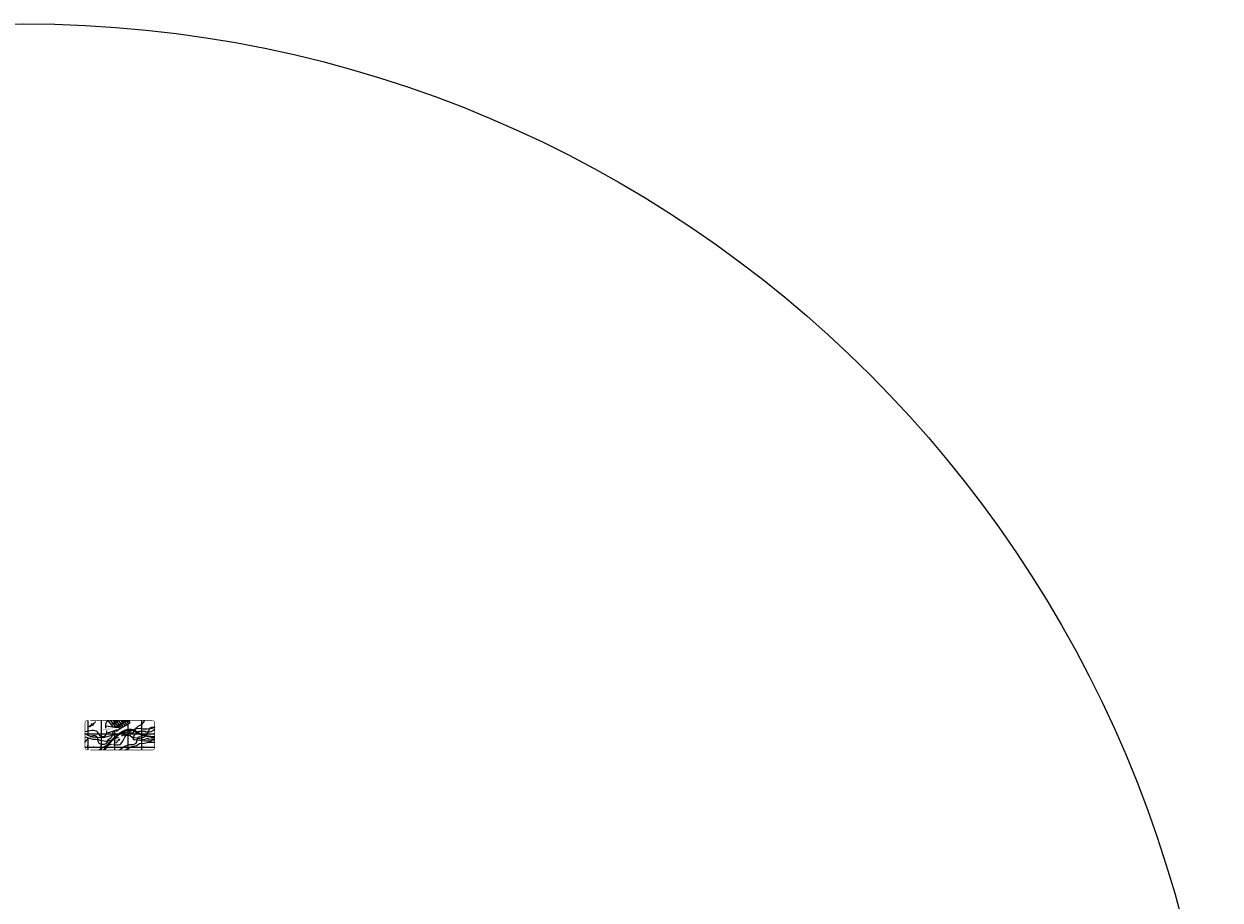
# Model space of a CAD drawing. Units: metres. Extents: x -13352 to 4481, y -21267 to 1347.
# Drawn here: x -4436 to 4481, y -9960 to -3435 of the extents above; entities that cross this region are included whole.
import ezdxf

# ---------------------------------------------------------------- set-up
doc = ezdxf.new("R2010")
doc.units = ezdxf.units.M
doc.linetypes.add('ACAD_ISO03W100', pattern=[30, 12, -18])
for name, color, linetype in [('ANOTACIONES', 7, 'Continuous'), ('suelo', 5, 'Continuous'), ('terreno', 85, 'Continuous'), ('topografia', 50, 'Continuous')]:
    doc.layers.add(name, color=color, linetype=linetype)
doc.layers.add('HATCH', color=7, linetype='Continuous', lineweight=0)
doc.layers.add('PAREDES', color=3, linetype='Continuous', lineweight=60)
doc.styles.add('carlos', font='stylu.ttf', dxfattribs={"height": 1})
doc.styles.add('NOTA50', font='archquik.shx', dxfattribs={"height": 0.125})
pattern_1 = [(101.520328, (-3388.83308, -9950.6732), (0.123542303, 0.025180615), [])]

msp = doc.modelspace()

# ---------------------------------------------------------------- hatches: boundary and pattern name
at = {"layer": 'HATCH'}
h = msp.add_hatch(dxfattribs=at)
h.set_pattern_fill('ANSI31', color=8, scale=1.008659, angle=159.7132648, style=0)
h.set_pattern_definition(pattern_1)
h.paths.add_polyline_path([(-3901.508, -8632.998), (-3919.509, -8654.799), (-3922.653, -8651.133)])
h = msp.add_hatch(dxfattribs=at)
h.set_pattern_fill('ANSI31', color=8, scale=1.008659, angle=159.7132648, style=0)
h.set_pattern_definition(pattern_1)
h.paths.add_polyline_path([(-3945.102, -8670.384, 0.37735846), (-3950.268, -8669.869), (-3932.208, -8654.77), (-3929.956, -8657.396)])
at = {"layer": 'PAREDES', "lineweight": -3}
h = msp.add_hatch(dxfattribs=at)
h.set_pattern_fill('ANSI31', color=256, scale=0.2, angle=120.4357634, style=0)
h.set_pattern_definition([(165.436, (-3719.0044, -8683.9624), (-0.15968, -0.614595), [])])
h.paths.add_polyline_path([(-3715.851, -8682.11), (-3716.816, -8680.467), (-3719.97, -8682.32), (-3719.004, -8683.962)])

# ---------------------------------------------------------------- linework, layer by layer
at = {"layer": 'PAREDES', "color": 8, "lineweight": -3}
for p, q in [((-3960.317, -8622.308), (-3960.317, -8737.914)), ((-3860.317, -8622.308), (-3860.317, -8842.308)), ((-3760.317, -8622.308), (-3760.317, -8674.376)), ((-3660.317, -8622.308), (-3660.317, -8842.308)), ((-3560.317, -8622.308), (-3560.317, -8842.308)), ((-3980.317, -8722.308), (-3460.317, -8722.308)), ((-3760.317, -8699.139), (-3760.317, -8842.308)), ((-3980.317, -8822.308), (-3460.317, -8822.308)), ((-3960.317, -8748.378), (-3960.317, -8842.308))]:
    msp.add_line(p, q, dxfattribs=at)
at = {"layer": 'PAREDES', "lineweight": -3}
for p, q in [((-3809.878, -8622.308), (-3769.417, -8673.165)), ((-3790.71, -8622.308), (-3747.979, -8676.018)), ((-3784.769, -8653.869), (-3731.281, -8622.308)), ((-3771.542, -8622.308), (-3726.822, -8678.518)), ((-3760.457, -8674.357), (-3672.247, -8622.308)), ((-3752.374, -8622.308), (-3707.916, -8678.188)), ((-3733.206, -8622.308), (-3694.872, -8670.491)), ((-3724.574, -8688.017), (-3643.05, -8639.913)), ((-3714.038, -8622.308), (-3681.827, -8662.794)), ((-3694.869, -8622.308), (-3668.783, -8655.097)), ((-3675.701, -8622.308), (-3655.738, -8647.4)), ((-3643.05, -8639.913), (-3653.053, -8622.308)), ((-3751.13, -8696.15), (-3747.05, -8701.279)), ((-3747.05, -8701.279), (-3740.039, -8697.142)), ((-3721.562, -8685.13), (-3720.961, -8685.885)), ((-3460.317, -8758.738), (-3460.317, -8758.738))]:
    msp.add_line(p, q, dxfattribs=at)
at = {"layer": 'PAREDES', "color": 4, "lineweight": -3}
for p, q in [((-3924.948, -8747.924), (-3980.317, -8723.478)), ((-3735.24, -8725.739), (-3816.366, -8744.707)), ((-3683.11, -8714.773), (-3720.568, -8722.308)), ((-3708.663, -8737.411), (-3689.456, -8730.106)), ((-3689.456, -8730.106), (-3676.088, -8732.777)), ((-3649.46, -8706.523), (-3683.11, -8714.773)), ((-3676.088, -8732.777), (-3643.743, -8735.338)), ((-3627.734, -8696.342), (-3649.46, -8706.523)), ((-3643.743, -8735.338), (-3629.851, -8747.09)), ((-3616.211, -8690.943), (-3619.902, -8692.672)), ((-3619.329, -8738.566), (-3613.969, -8734.091)), ((-3590.407, -8683.799), (-3616.211, -8690.943)), ((-3613.969, -8734.091), (-3609.282, -8730.659)), ((-3609.282, -8730.659), (-3608.033, -8726.289)), ((-3608.033, -8726.289), (-3598.038, -8716.3)), ((-3608.033, -8726.289), (-3608.033, -8726.289)), ((-3598.038, -8716.3), (-3592.259, -8712.877)), ((-3568.969, -8683.007), (-3590.407, -8683.799)), ((-3584.42, -8711.127), (-3575.615, -8702.744)), ((-3575.615, -8702.744), (-3535.258, -8702.232)), ((-3545.549, -8688.562), (-3568.969, -8683.007)), ((-3535.627, -8688.562), (-3545.549, -8688.562)), ((-3518.557, -8688.163), (-3535.627, -8688.562)), ((-3535.258, -8702.232), (-3526.476, -8708.603)), ((-3526.476, -8708.603), (-3510.65, -8707.021)), ((-3499.106, -8685.783), (-3518.557, -8688.163)), ((-3510.65, -8707.021), (-3499.572, -8707.417)), ((-3499.572, -8707.417), (-3486.119, -8703.857)), ((-3481.638, -8681.419), (-3499.106, -8685.783)), ((-3486.119, -8703.857), (-3469.9, -8695.158)), ((-3460.317, -8675.071), (-3481.638, -8681.419)), ((-3469.9, -8695.158), (-3460.317, -8686.459)), ((-3980.317, -8744.924), (-3921.12, -8763.201)), ((-3894.383, -8749.532), (-3924.948, -8747.924)), ((-3921.12, -8763.201), (-3898.92, -8763.201)), ((-3898.92, -8763.201), (-3880.252, -8764.209)), ((-3844.614, -8751.312), (-3894.383, -8749.532)), ((-3880.252, -8764.209), (-3869.15, -8770.26)), ((-3869.15, -8770.26), (-3852.502, -8772.279)), ((-3852.502, -8772.279), (-3825.756, -8777.826)), ((-3816.366, -8744.707), (-3844.614, -8751.312)), ((-3825.756, -8777.826), (-3780.939, -8767.815)), ((-3767.188, -8761.966), (-3731.095, -8746.614)), ((-3749.921, -8790.892), (-3723.69, -8763.02)), ((-3723.69, -8763.02), (-3733.815, -8768.826)), ((-3723.69, -8763.02), (-3728.872, -8773.478)), ((-3629.851, -8747.09), (-3624.507, -8751.006)), ((-3624.507, -8751.006), (-3622.014, -8763.824)), ((-3622.014, -8763.824), (-3612.039, -8765.604)), ((-3610.37, -8751.747), (-3619.329, -8738.566)), ((-3612.039, -8765.604), (-3526.459, -8775.332)), ((-3582.119, -8757.476), (-3610.37, -8751.747)), ((-3538.603, -8766.301), (-3582.119, -8757.476)), ((-3516.529, -8756.215), (-3538.603, -8766.301)), ((-3526.459, -8775.332), (-3507.949, -8775.332)), ((-3504.547, -8765.039), (-3516.529, -8756.215)), ((-3507.949, -8775.332), (-3490.246, -8775.332)), ((-3485, -8761.887), (-3504.547, -8765.039)), ((-3490.246, -8775.332), (-3477.774, -8768.092)), ((-3460.317, -8758.738), (-3485, -8761.887)), ((-3477.774, -8768.092), (-3469.328, -8768.092)), ((-3469.328, -8768.092), (-3460.317, -8768.092))]:
    msp.add_line(p, q, dxfattribs=at)
at = {"layer": 'PAREDES', "color": 1, "lineweight": -3}
for p, q in [((-3742.099, -8676.8), (-3821.572, -8666.223)), ((-3740.49, -8692.688), (-3813.511, -8716.445)), ((-3719.487, -8683.141), (-3742.954, -8668.35)), ((-3742.954, -8668.35), (-3742.099, -8676.8)), ((-3740.49, -8692.688), (-3739.513, -8702.336)), ((-3719.487, -8683.141), (-3739.513, -8702.336))]:
    msp.add_line(p, q, dxfattribs=at)
at = {"layer": 'PAREDES', "color": 2, "lineweight": -3}
for p, q in [((-3960.317, -8822.308), (-3960.317, -8808.84)), ((-3960.317, -8822.308), (-3860.317, -8822.308)), ((-3860.317, -8822.308), (-3860.317, -8808.84))]:
    msp.add_line(p, q, dxfattribs=at)
at = {"layer": 'PAREDES', "color": 2, "linetype": 'ACAD_ISO03W100', "ltscale": 2, "const_width": 4}
for points in [[(-3960.317, -8622.308, 0.41421356), (-3980.317, -8642.308), (-3980.317, -8822.308, 0.41421356), (-3960.317, -8842.308)], [(-3940.317, -8622.308), (-3480.317, -8622.308, -0.41421356), (-3460.317, -8642.308), (-3460.317, -8822.308, -0.41421356), (-3480.317, -8842.308), (-3940.317, -8842.308)]]:
    msp.add_lwpolyline(points, format="xyb", dxfattribs=at)
at = {"layer": 'PAREDES', "lineweight": -3}
msp.add_lwpolyline([(-3719.97, -8682.32), (-3716.816, -8680.467), (-3715.851, -8682.11), (-3719.004, -8683.962)], close=True, dxfattribs=at)
at = {"layer": 'PAREDES', "color": 1, "lineweight": -3}
msp.add_circle((-4435.574, -12351.104), 8916.165, dxfattribs=at)
at = {"layer": 'PAREDES', "color": 5, "lineweight": -3}
for points, knots in [([(-3821.884, -8682.307), (-3824.551, -8671.187), (-3829.916, -8650.584), (-3816.535, -8631.702), (-3809.878, -8622.308)], [0.1111273364, 0.1111273364, 0.1111273364, 0.1111273364, 0.1275202281, 0.1437478015, 0.1437478015, 0.1437478015, 0.1437478015]), ([(-3768.745, -8801.091), (-3751.934, -8802.964), (-3718.134, -8810.601), (-3687.678, -8759.854), (-3664.982, -8709.475), (-3614.18, -8720.074), (-3600.422, -8661.973), (-3549.165, -8653.892), (-3539.05, -8627.844), (-3536.9, -8622.308)], [0.057652404, 0.057652404, 0.057652404, 0.057652404, 0.081384156, 0.10449762, 0.139004419, 0.148048535, 0.172983181, 0.205091739, 0.213756329, 0.213756329, 0.213756329, 0.213756329]), ([(-3735.594, -8672.989), (-3734.563, -8672.456), (-3720.803, -8665.638), (-3693.244, -8658.331), (-3697.668, -8633.167), (-3699.577, -8622.308)], [0.1842870721, 0.1842870721, 0.1842870721, 0.1842870721, 0.1858685029, 0.205094394, 0.2196901239, 0.2196901239, 0.2196901239, 0.2196901239]), ([(-3980.317, -8705.425), (-3963.44, -8700.666), (-3934.546, -8692.518), (-3886.769, -8699.276), (-3876.402, -8742.16), (-3820.088, -8745.091), (-3816.887, -8712.657), (-3818.554, -8699.18), (-3818.601, -8698.817)], [0, 0, 0, 0, 0.026836396, 0.045943534, 0.062428797, 0.084815691, 0.102791496, 0.103291041, 0.103291041, 0.103291041, 0.103291041]), ([(-3941.3, -8743.772), (-3934.938, -8739.822), (-3920.761, -8734.141), (-3880.856, -8735.674), (-3892.997, -8790.447), (-3856.277, -8801.799), (-3837.914, -8799.503), (-3814.241, -8794.359), (-3811.255, -8760.43), (-3774.889, -8748.062), (-3774.645, -8719.1), (-3768.814, -8705.143), (-3766.575, -8701.175)], [0.028333433, 0.028333433, 0.028333433, 0.028333433, 0.039705798, 0.051204257, 0.078828911, 0.091447726, 0.101181969, 0.107552553, 0.125401459, 0.141244144, 0.156904315, 0.163755302, 0.163755302, 0.163755302, 0.163755302])]:
    msp.add_open_spline(points, degree=3, knots=knots, dxfattribs=at)
at = {"layer": 'PAREDES', "lineweight": -3}
msp.add_spline([(-3839.741, -8842.308), (-3699.078, -8703.286), (-3635.118, -8688.495), (-3574.334, -8716.492), (-3460.317, -8742.63)], degree=3, dxfattribs=at)
msp.add_open_spline([(-3832.3, -8842.308), (-3801.534, -8800.389), (-3770.784, -8759.303), (-3704.283, -8710.424), (-3671.393, -8692.701), (-3613.658, -8694.925), (-3586.11, -8720.332), (-3523.951, -8741.906), (-3492.219, -8745.251), (-3460.956, -8748.596)], degree=3, knots=[0.002165031, 0.002165031, 0.002165031, 0.002165031, 0.078929658, 0.078929658, 0.127973963, 0.127973963, 0.177018267, 0.177018267, 0.223657308, 0.223657308, 0.223657308, 0.223657308], dxfattribs=at)
at = {"layer": 'PAREDES', "color": 5, "lineweight": -3}
for points in [[(-3742.272, -8676.777), (-3742.218, -8676.744), (-3742.165, -8676.711), (-3742.111, -8676.678)], [(-3980.317, -8787.256), (-3971.279, -8774.129), (-3962.24, -8761.003), (-3951.174, -8751.194)], [(-3875.792, -8842.308), (-3846.48, -8821.183), (-3817.167, -8800.058), (-3781.686, -8800.235)]]:
    msp.add_open_spline(points, degree=3, dxfattribs=at)
msp.add_spline([(-3723.93, -8842.308), (-3647.473, -8802.699), (-3599.076, -8790.781), (-3579.759, -8745.838), (-3544.365, -8746.615), (-3511.351, -8712.85), (-3482.891, -8672.166), (-3460.317, -8672.166)], degree=3, dxfattribs=at)
at = {"layer": 'terreno', "lineweight": -3}
for p, q in [((-3653.276, -8829.088), (-3649.602, -8826.151)), ((-3649.602, -8826.151), (-3630.991, -8815.384)), ((-3630.991, -8815.384), (-3597.198, -8808.042)), ((-3597.198, -8808.042), (-3574.249, -8795.486)), ((-3574.249, -8795.486), (-3538.542, -8792.841)), ((-3538.542, -8792.841), (-3504.158, -8785.351)), ((-3504.158, -8785.351), (-3483.438, -8784.911)), ((-3483.438, -8784.911), (-3460.317, -8784.911)), ((-3679.477, -8842.308), (-3667.236, -8833.495)), ((-3667.236, -8833.495), (-3653.276, -8829.088))]:
    msp.add_line(p, q, dxfattribs=at)
at = {"layer": 'topografia', "color": 5}
for p, q in [((-3928.459, -8651.244), (-3932.849, -8646.125)), ((-3923.249, -8651.643), (-3901.508, -8632.998)), ((-3932.208, -8654.77), (-3950.268, -8669.869)), ((-3945.102, -8670.384), (-3928.858, -8656.454)), ((-3929.956, -8657.396), (-3932.208, -8654.77)), ((-3919.555, -8661.627), (-3923.648, -8656.853)), ((-3919.509, -8654.799), (-3922.653, -8651.133))]:
    msp.add_line(p, q, dxfattribs=at)
msp.add_circle((-3926.054, -8654.049), 3.695, dxfattribs=at)
at = {"layer": 'topografia', "color": 3}
msp.add_circle((-3926.054, -8654.049), 3.484, dxfattribs=at)

# ---------------------------------------------------------------- texts
at = {"layer": 'ANOTACIONES', "lineweight": -3, "width": 570.81122, "attachment_point": 1, "style": 'NOTA50'}
for s, insert, char_height, rotation in [('RIO GRANDE', (-3968.691, -8738.437), 4, 342.879323), ('100 m', (-3925.072, -8810.419), 6, 359.8027328), ('CARRETERA PANAMERICANA', (-3803.824, -8826.613), 6, 46.6652496), ('BAHIA HONDA', (-3548.812, -8811.454), 4, 6.7455365)]:
    msp.add_mtext(s, dxfattribs=dict(at, insert=insert, char_height=char_height, rotation=rotation))
at = {"layer": 'PAREDES', "lineweight": -3, "insert": (-3842.536, -8686.798), "char_height": 10, "width": 570.81122, "attachment_point": 1, "rotation": 3.1928945, "style": 'NOTA50'}
msp.add_mtext('PROYECTO', dxfattribs=at)
at = {"layer": 'suelo', "insert": (-3923.682, -8653.622), "char_height": 4, "width": 1.52017, "attachment_point": 3, "rotation": 310.6167964, "style": 'carlos'}
msp.add_mtext('N', dxfattribs=at)

doc.saveas('drawing.dxf')
